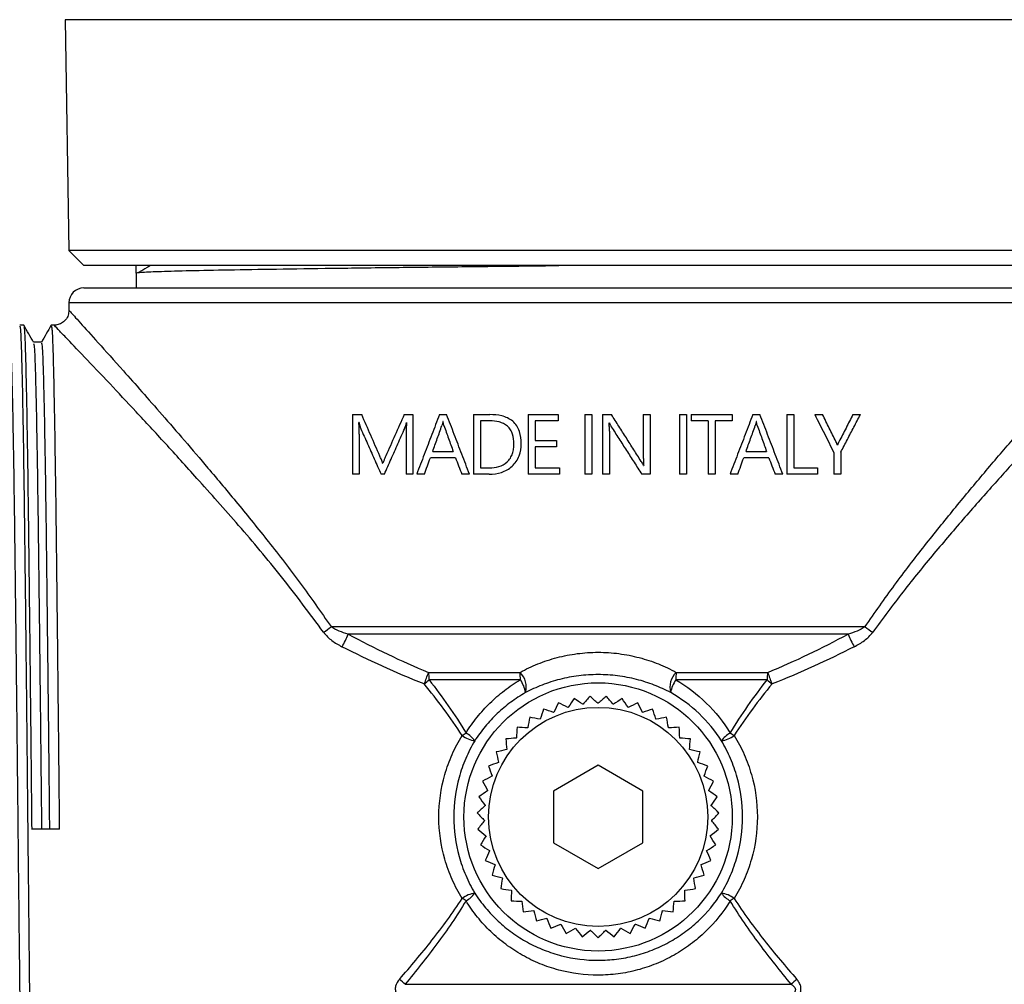
# Model space of a CAD drawing. Extents: x -53 to 627, y -5 to 384.
# Drawn here: x 501 to 567, y 226 to 290 of the extents above; entities that cross this region are included whole.
import ezdxf

# ---------------------------------------------------------------- set-up
doc = ezdxf.new("R2010")
doc.units = 0
doc.layers.get('0').update_dxf_attribs({"linetype": 'CONTINUOUS'})

msp = doc.modelspace()

# ---------------------------------------------------------------- linework, layer by layer
at = {"color": 7, "linetype": 'CONTINUOUS'}
for p, q in [((504.145, 290.263), (504.395, 274.763)), ((539.895, 290.263), (504.145, 290.263)), ((575.645, 290.263), (539.895, 290.263)), ((504.395, 274.763), (505.395, 273.763)), ((539.895, 274.763), (504.395, 274.763)), ((575.395, 274.763), (539.895, 274.763)), ((539.895, 273.763), (505.395, 273.763)), ((508.895, 273.263), (508.895, 273.763)), ((574.395, 273.763), (539.895, 273.763)), ((508.895, 273.263), (508.895, 272.263)), ((505.395, 272.263), (539.895, 272.263)), ((539.895, 272.263), (574.395, 272.263)), ((504.395, 271.263), (504.395, 270.752)), ((501.358, 269.763), (501.093, 269.763)), ((503.431, 269.763), (503.21, 269.763)), ((523.417, 263.763), (523.417, 259.763)), ((523.417, 263.763), (524.033, 263.763)), ((526.892, 263.763), (527.475, 263.763)), ((527.475, 263.763), (527.475, 259.763)), ((529.251, 263.763), (529.734, 263.763)), ((531.533, 263.763), (531.533, 259.763)), ((531.533, 263.763), (532.632, 263.763)), ((535.196, 263.763), (535.196, 259.763)), ((535.196, 263.763), (537.217, 263.763)), ((537.217, 263.763), (537.217, 263.342)), ((538.996, 263.763), (538.996, 259.763)), ((538.996, 263.763), (539.463, 263.763)), ((539.463, 263.763), (539.463, 259.763)), ((540.186, 263.763), (540.79, 263.763)), ((540.186, 263.763), (540.186, 259.763)), ((542.927, 263.763), (542.927, 260.945)), ((542.927, 263.763), (543.394, 263.763)), ((543.394, 263.763), (543.394, 259.763)), ((545.354, 263.763), (545.354, 259.763)), ((545.354, 263.763), (545.82, 263.763)), ((545.82, 263.763), (545.82, 259.763)), ((546.135, 263.763), (548.897, 263.763)), ((546.135, 263.763), (546.135, 263.342)), ((548.897, 263.763), (548.897, 263.342)), ((550.273, 263.763), (550.755, 263.763)), ((552.554, 263.763), (552.554, 259.763)), ((552.554, 263.763), (553.02, 263.763)), ((553.02, 263.763), (553.02, 260.184)), ((554.429, 263.763), (554.959, 263.763)), ((556.994, 263.763), (557.488, 263.763)), ((523.856, 263.224), (523.844, 263.224)), ((527.05, 263.224), (527.039, 263.224)), ((529.49, 263.289), (529.478, 263.289)), ((532.621, 263.342), (531.999, 263.342)), ((531.999, 263.342), (531.999, 260.184)), ((537.217, 263.342), (535.663, 263.342)), ((535.663, 263.342), (535.663, 262.026)), ((540.646, 263.202), (540.63, 263.202)), ((547.281, 263.342), (546.135, 263.342)), ((547.281, 263.342), (547.281, 259.763)), ((548.897, 263.342), (547.748, 263.342)), ((547.748, 263.342), (547.748, 259.763)), ((550.511, 263.289), (550.5, 263.289)), ((523.866, 262.44), (523.866, 259.763)), ((527.011, 262.446), (527.011, 259.763)), ((540.652, 262.653), (540.652, 259.763)), ((535.663, 262.026), (537.1, 262.026)), ((537.1, 261.605), (535.663, 261.605)), ((535.663, 261.605), (535.663, 260.184)), ((537.1, 262.026), (537.1, 261.605)), ((555.948, 261.71), (555.956, 261.71)), ((528.796, 261.289), (530.175, 261.289)), ((549.817, 261.289), (551.196, 261.289)), ((555.709, 261.225), (555.709, 259.763)), ((556.175, 261.237), (556.175, 259.763)), ((525.438, 260.494), (525.454, 260.494)), ((530.328, 260.868), (528.64, 260.868)), ((542.944, 260.357), (542.955, 260.357)), ((551.349, 260.868), (549.662, 260.868)), ((523.866, 259.763), (523.417, 259.763)), ((525.56, 259.763), (525.332, 259.763)), ((527.475, 259.763), (527.011, 259.763)), ((528.243, 259.763), (527.724, 259.763)), ((531.266, 259.763), (530.75, 259.763)), ((532.587, 259.763), (531.533, 259.763)), ((531.999, 260.184), (532.593, 260.184)), ((537.306, 259.763), (535.196, 259.763)), ((535.663, 260.184), (537.306, 260.184)), ((537.306, 260.184), (537.306, 259.763)), ((539.463, 259.763), (538.996, 259.763)), ((540.652, 259.763), (540.186, 259.763)), ((543.394, 259.763), (542.822, 259.763)), ((545.82, 259.763), (545.354, 259.763)), ((547.748, 259.763), (547.281, 259.763)), ((549.264, 259.763), (548.745, 259.763)), ((552.287, 259.763), (551.771, 259.763)), ((554.619, 259.763), (552.554, 259.763)), ((553.02, 260.184), (554.619, 260.184)), ((554.619, 260.184), (554.619, 259.763)), ((556.175, 259.763), (555.709, 259.763)), ((521.98, 249.531), (557.81, 249.531)), ((556.667, 249.031), (523.123, 249.031)), ((528.515, 246.464), (534.66, 246.464)), ((545.13, 246.464), (551.276, 246.464)), ((534.681, 245.964), (528.56, 245.964)), ((551.231, 245.964), (545.109, 245.964)), ((539.895, 240.227), (536.895, 238.495)), ((542.895, 238.495), (539.895, 240.227)), ((536.895, 238.495), (536.895, 235.031)), ((542.895, 235.031), (542.895, 238.495)), ((501.895, 235.947), (502.556, 235.975)), ((503.747, 235.947), (501.895, 235.947)), ((502.556, 235.975), (503.085, 235.975)), ((503.085, 235.975), (503.747, 235.947)), ((536.895, 235.031), (539.895, 233.299)), ((539.895, 233.299), (542.895, 235.031)), ((526.947, 225.531), (552.843, 225.531))]:
    msp.add_line(p, q, dxfattribs=at)
at = {"color": 8, "linetype": 'CONTINUOUS'}
for p, q in [((539.895, 271.263), (504.395, 271.263)), ((575.395, 271.263), (539.895, 271.263))]:
    msp.add_line(p, q, dxfattribs=at)
at = {"color": 7, "linetype": 'CONTINUOUS'}
for radius in [9, 7.35]:
    msp.add_circle((539.895, 236.763), radius, dxfattribs=at)
for centre, radius, start, end in [((505.395, 271.263), 1, 90, 180), ((519.927, 251.763), 3.033, 300.7025, 312.60738), ((518.244, 250.877), 5.217, 328.93632, 339.27978), ((561.547, 250.877), 5.217, 200.72022, 211.06368), ((559.863, 251.763), 3.033, 227.39262, 239.2975), ((520.227, 249.152), 8.713, 336.61157, 342.03031), ((525.893, 245.976), 2.667, 359.7413, 10.54357), ((533.68, 245.468), 1.397, 344.85856, 45.43475), ((528.952, 245.977), 5.729, 359.8675, 4.8736), ((546.11, 245.468), 1.397, 134.56525, 195.14144), ((550.839, 245.977), 5.729, 175.1264, 180.1325), ((553.897, 245.976), 2.667, 169.45643, 180.2587), ((559.563, 249.152), 8.713, 197.96969, 203.38843), ((525.533, 249.377), 4.562, 306.1495, 311.56921), ((532.91, 244.748), 2.148, 9.52002, 34.47136), ((546.88, 244.748), 2.148, 145.52864, 170.47998), ((554.257, 249.377), 4.562, 228.43079, 233.8505), ((539.895, 236.763), 7.626, 112.90804, 113.04941), ((539.895, 236.763), 7.626, 105.24846, 105.38983), ((539.895, 236.763), 7.626, 97.58889, 97.73026), ((539.895, 236.763), 7.626, 89.92932, 90.07068), ((539.895, 236.763), 7.626, 82.26974, 82.41111), ((539.895, 236.763), 7.626, 74.61017, 74.75154), ((539.895, 236.763), 7.626, 66.95059, 67.09196), ((539.895, 236.763), 7.626, 120.56761, 120.70898), ((539.895, 236.763), 7.626, 59.29102, 59.43239), ((539.895, 236.763), 7.626, 128.22719, 128.36856), ((539.895, 236.763), 7.626, 51.63144, 51.77281), ((527.18, 248.211), 6.977, 300.96499, 303.51465), ((531.958, 243.862), 2.02, 233.96885, 260.29841), ((530.252, 240.932), 1.657, 34.50573, 61.90038), ((539.895, 236.763), 7.626, 135.88676, 136.02813), ((539.895, 236.763), 7.626, 43.97187, 44.11324), ((549.538, 240.932), 1.657, 118.09962, 145.49427), ((547.832, 243.862), 2.02, 279.70159, 306.03115), ((552.61, 248.211), 6.977, 236.48535, 239.03501), ((539.895, 236.763), 7.626, 143.54634, 143.68771), ((539.895, 236.763), 7.626, 36.31229, 36.45366), ((539.895, 236.763), 7.626, 151.20591, 151.34728), ((539.895, 236.763), 7.626, 28.65272, 28.79409), ((539.895, 236.763), 7.626, 158.86549, 159.00685), ((539.895, 236.763), 7.626, 20.99315, 21.13451), ((539.895, 236.763), 7.626, 166.52506, 166.66643), ((539.895, 236.763), 7.626, 13.33357, 13.47494), ((539.895, 236.763), 7.626, 174.18463, 174.326), ((539.895, 236.763), 7.626, 5.674, 5.81537), ((539.895, 236.763), 7.626, 181.84421, 181.98558), ((539.895, 236.763), 7.626, 358.01442, 358.15579), ((539.895, 236.763), 7.626, 189.50378, 189.64515), ((539.895, 236.763), 7.626, 350.35485, 350.49622), ((539.895, 236.763), 7.626, 197.16336, 197.30473), ((539.895, 236.763), 7.626, 342.69527, 342.83664), ((539.895, 236.763), 7.626, 204.82293, 204.9643), ((539.895, 236.763), 7.626, 335.0357, 335.17707), ((539.895, 236.763), 7.626, 212.48251, 212.62388), ((539.895, 236.763), 7.626, 327.37612, 327.51749), ((531.958, 229.664), 2.02, 99.70131, 126.03143), ((527.188, 225.328), 6.962, 56.4825, 59.03786), ((530.252, 232.594), 1.657, 298.09962, 325.49427), ((539.895, 236.763), 7.626, 220.14208, 220.28345), ((539.895, 236.763), 7.626, 319.71655, 319.85792), ((549.538, 232.594), 1.657, 214.50573, 241.90038), ((547.832, 229.664), 2.02, 53.96857, 80.29869), ((552.602, 225.328), 6.962, 120.96214, 123.5175), ((539.895, 236.763), 7.626, 227.80166, 227.94302), ((539.895, 236.763), 7.626, 312.05698, 312.19834), ((539.895, 236.763), 7.626, 235.46123, 235.6026), ((539.895, 236.763), 7.626, 243.12081, 243.26217), ((539.895, 236.763), 7.626, 296.73783, 296.87919), ((539.895, 236.763), 7.626, 304.3974, 304.53877), ((539.895, 236.763), 7.626, 250.78038, 250.92175), ((539.895, 236.763), 7.626, 258.43995, 258.58132), ((539.895, 236.763), 7.626, 281.41868, 281.56005), ((539.895, 236.763), 7.626, 289.07825, 289.21962), ((539.895, 236.763), 7.626, 266.09953, 266.2409), ((539.895, 236.763), 7.626, 273.7591, 273.90047), ((524.288, 222.831), 3.789, 45.4376, 53.09796), ((555.502, 222.831), 3.789, 126.90204, 134.5624)]:
    msp.add_arc(centre, radius, start, end, dxfattribs=at)
for points, knots in [([(508.895, 273.263), (508.967, 273.28), (509.113, 273.314), (510.289, 273.368), (512.14, 273.422), (514.675, 273.474), (517.818, 273.525), (521.516, 273.579), (525.667, 273.633), (530.151, 273.685), (534.053, 273.727), (536.456, 273.754), (537.255, 273.763)], [0, 0, 0, 0, 0.104736, 0.210777, 0.316828, 0.42159, 0.526299, 0.632331, 0.73839, 0.843179, 0.947863, 1, 1, 1, 1]), ([(509.867, 273.763), (509.79, 273.718), (509.522, 273.563), (509.255, 273.408), (509.065, 273.297)], [0, 0, 0, 0, 0.289247, 1, 1, 1, 1]), ([(504.388, 270.754), (504.379, 270.646), (504.362, 270.418), (504.179, 270.109), (503.911, 269.885), (503.643, 269.776), (503.482, 269.773), (503.428, 269.771)], [0, 0, 0, 0, 0.212488, 0.446221, 0.683653, 0.894407, 1, 1, 1, 1]), ([(501.093, 269.704), (501.108, 269.674), (501.141, 269.607), (501.19, 268.534), (501.241, 266.712), (501.295, 264.129), (501.349, 260.871), (501.401, 257.037), (501.452, 252.715), (501.506, 247.989), (501.559, 242.975), (501.612, 237.833), (501.663, 232.669), (501.716, 227.588), (501.77, 222.722), (501.823, 218.222), (501.874, 214.177), (501.927, 210.668), (501.981, 207.798), (502.031, 205.755), (502.076, 204.475), (502.116, 203.824), (502.141, 203.827), (502.151, 203.828)], [0, 0, 0, 0, 0.041524, 0.091194, 0.140575, 0.190642, 0.240824, 0.290505, 0.339878, 0.389939, 0.440124, 0.489816, 0.539182, 0.589236, 0.639424, 0.689127, 0.738485, 0.788534, 0.838724, 0.888438, 0.929958, 0.972017, 1, 1, 1, 1]), ([(502.025, 268.612), (501.915, 268.802), (501.695, 269.184), (501.474, 269.566), (501.364, 269.758)], [0, 0, 0, 0, 0.499517, 1, 1, 1, 1]), ([(501.364, 269.657), (501.374, 269.652), (501.402, 269.638), (501.447, 268.72), (501.498, 267.013), (501.552, 264.527), (501.606, 261.357), (501.658, 257.597), (501.709, 253.338), (501.763, 248.662), (501.817, 243.678), (501.861, 239.384), (501.886, 236.805), (501.895, 235.947)], [0, 0, 0, 0, 0.057436, 0.156571, 0.254794, 0.35438, 0.454366, 0.553522, 0.651735, 0.751307, 0.851296, 0.950471, 1, 1, 1, 1]), ([(503.203, 269.757), (503.093, 269.567), (502.873, 269.185), (502.652, 268.803), (502.542, 268.611)], [0, 0, 0, 0, 0.499542, 1, 1, 1, 1]), ([(503.21, 269.704), (503.225, 269.674), (503.257, 269.607), (503.307, 268.534), (503.358, 266.712), (503.411, 264.129), (503.465, 260.871), (503.518, 257.037), (503.569, 252.715), (503.622, 247.988), (503.676, 242.975), (503.718, 238.91), (503.741, 236.57), (503.747, 235.947)], [0, 0, 0, 0, 0.081759, 0.179559, 0.27679, 0.375371, 0.474179, 0.572, 0.669216, 0.767785, 0.866598, 0.964441, 1, 1, 1, 1]), ([(500.431, 268.561), (500.446, 268.531), (500.479, 268.467), (500.528, 267.431), (500.579, 265.672), (500.633, 263.179), (500.687, 260.034), (500.739, 256.333), (500.79, 252.161), (500.844, 247.599), (500.898, 242.759), (500.946, 238.231), (500.988, 234.139), (501.027, 230.508), (501.07, 226.565), (501.118, 222.439), (501.169, 218.256), (501.22, 214.461), (501.273, 211.154), (501.327, 208.471), (501.379, 206.507), (501.43, 205.226), (501.466, 205.022), (501.483, 204.92)], [0, 0, 0, 0, 0.0418, 0.091764, 0.141437, 0.191799, 0.242278, 0.292253, 0.341919, 0.392275, 0.442757, 0.492743, 0.529192, 0.566077, 0.603171, 0.651921, 0.700118, 0.749857, 0.800258, 0.850715, 0.90061, 0.950338, 1, 1, 1, 1]), ([(502.548, 268.617), (502.46, 268.617), (502.285, 268.617), (502.109, 268.617), (502.022, 268.617)], [0, 0, 0, 0, 0.502518, 1, 1, 1, 1]), ([(502.025, 268.53), (502.038, 268.502), (502.069, 268.435), (502.116, 267.428), (502.167, 265.673), (502.221, 263.178), (502.275, 260.034), (502.327, 256.333), (502.378, 252.161), (502.432, 247.599), (502.485, 242.76), (502.527, 238.835), (502.55, 236.577), (502.556, 235.975)], [0, 0, 0, 0, 0.0709396, 0.1698917, 0.2682683, 0.3680104, 0.4679829, 0.5669573, 0.665318, 0.7650484, 0.8650261, 0.9640223, 1, 1, 1, 1]), ([(502.548, 268.561), (502.563, 268.531), (502.596, 268.467), (502.645, 267.431), (502.696, 265.672), (502.75, 263.179), (502.804, 260.034), (502.856, 256.333), (502.907, 252.161), (502.961, 247.599), (503.015, 242.76), (503.056, 238.835), (503.079, 236.577), (503.085, 235.975)], [0, 0, 0, 0, 0.081801, 0.179596, 0.276823, 0.375399, 0.474203, 0.57202, 0.669231, 0.767795, 0.866604, 0.964443, 1, 1, 1, 1]), ([(525.254, 260.973), (525.05, 261.441), (524.642, 262.372), (524.236, 263.3), (524.033, 263.763)], [0, 0, 0, 0, 0.501835, 1, 1, 1, 1]), ([(526.892, 263.763), (526.683, 263.298), (526.267, 262.371), (525.853, 261.446), (525.646, 260.985)], [0, 0, 0, 0, 0.5015985, 1, 1, 1, 1]), ([(529.251, 263.763), (529.081, 263.316), (528.741, 262.424), (528.231, 261.091), (527.893, 260.205), (527.724, 259.763)], [0, 0, 0, 0, 0.334809, 0.668139, 1, 1, 1, 1]), ([(531.266, 259.763), (531.095, 260.209), (530.754, 261.1), (530.243, 262.434), (529.904, 263.32), (529.734, 263.763)], [0, 0, 0, 0, 0.334514, 0.667844, 1, 1, 1, 1]), ([(534.735, 261.813), (534.73, 262.09), (534.705, 262.368), (534.527, 262.894), (534.375, 263.136), (533.958, 263.492), (533.699, 263.607), (533.172, 263.74), (532.902, 263.759), (532.632, 263.763)], [0, 0, 0, 0, 0.25, 0.25, 0.5, 0.5, 0.75, 0.75, 1, 1, 1, 1]), ([(542.784, 260.625), (542.618, 260.886), (542.286, 261.408), (541.788, 262.193), (541.289, 262.978), (540.956, 263.501), (540.79, 263.763)], [0, 0, 0, 0, 0.2498067, 0.4997328, 0.7497924, 1, 1, 1, 1]), ([(550.273, 263.763), (550.104, 263.32), (549.765, 262.434), (549.256, 261.1), (548.916, 260.209), (548.745, 259.763)], [0, 0, 0, 0, 0.332127, 0.665457, 1, 1, 1, 1]), ([(552.287, 259.763), (552.118, 260.205), (551.779, 261.091), (551.268, 262.424), (550.926, 263.316), (550.755, 263.763)], [0, 0, 0, 0, 0.331824, 0.665153, 1, 1, 1, 1]), ([(554.429, 263.763), (554.644, 263.338), (555.071, 262.49), (555.497, 261.646), (555.709, 261.225)], [0, 0, 0, 0, 0.501798, 1, 1, 1, 1]), ([(555.851, 261.955), (555.702, 262.255), (555.406, 262.857), (555.108, 263.46), (554.959, 263.763)], [0, 0, 0, 0, 0.498697, 1, 1, 1, 1]), ([(556.994, 263.763), (556.839, 263.463), (556.528, 262.861), (556.217, 262.258), (556.061, 261.955)], [0, 0, 0, 0, 0.49853, 1, 1, 1, 1]), ([(556.175, 261.237), (556.322, 261.519), (556.616, 262.084), (557.053, 262.926), (557.343, 263.484), (557.488, 263.763)], [0, 0, 0, 0, 0.335218, 0.668544, 1, 1, 1, 1]), ([(523.866, 262.44), (523.867, 262.506), (523.866, 262.571), (523.866, 262.637), (523.865, 262.702), (523.864, 262.767), (523.862, 262.833), (523.861, 262.898), (523.859, 262.963), (523.856, 263.029), (523.854, 263.094), (523.849, 263.159), (523.844, 263.224)], [0, 0, 0, 0, 0.249975, 0.249975, 0.249975, 0.499891, 0.499891, 0.499891, 0.749871, 0.749871, 0.749871, 1, 1, 1, 1]), ([(523.856, 263.224), (523.864, 263.189), (523.872, 263.154), (523.88, 263.119), (523.889, 263.084), (523.897, 263.049), (523.907, 263.015), (523.926, 262.946), (523.948, 262.879), (523.975, 262.814)], [0, 0, 0, 0, 0.251162, 0.251162, 0.251162, 0.50218, 0.50218, 0.50218, 1, 1, 1, 1]), ([(526.92, 262.837), (526.933, 262.868), (526.945, 262.899), (526.956, 262.932), (526.967, 262.964), (526.977, 262.996), (526.987, 263.028), (527.006, 263.093), (527.023, 263.159), (527.039, 263.224)], [0, 0, 0, 0, 0.251135, 0.251135, 0.251135, 0.50134, 0.50134, 0.50134, 1, 1, 1, 1]), ([(527.05, 263.224), (527.039, 263.095), (527.029, 262.965), (527.023, 262.836), (527.019, 262.771), (527.016, 262.706), (527.014, 262.641), (527.012, 262.576), (527.012, 262.511), (527.011, 262.446)], [0, 0, 0, 0, 0.500045, 0.500045, 0.500045, 0.750025, 0.750025, 0.750025, 1, 1, 1, 1]), ([(528.796, 261.289), (528.899, 261.577), (529.105, 262.154), (529.312, 262.731), (529.415, 263.02)], [0, 0, 0, 0, 0.49936, 1, 1, 1, 1]), ([(529.478, 263.289), (529.475, 263.266), (529.471, 263.244), (529.467, 263.221), (529.462, 263.198), (529.458, 263.175), (529.453, 263.153), (529.443, 263.108), (529.43, 263.064), (529.415, 263.02)], [0, 0, 0, 0, 0.0000694062, 0.0000694062, 0.0000694062, 0.0001388314, 0.0001388314, 0.0001388314, 0.0002774678, 0.0002774678, 0.0002774678, 0.0002774678]), ([(529.551, 263.02), (529.544, 263.042), (529.537, 263.064), (529.531, 263.086), (529.525, 263.109), (529.52, 263.131), (529.515, 263.154), (529.506, 263.199), (529.498, 263.244), (529.49, 263.289)], [0, 0, 0, 0, 0.0000692906, 0.0000692906, 0.0000692906, 0.0001386115, 0.0001386115, 0.0001386115, 0.0002766061, 0.0002766061, 0.0002766061, 0.0002766061]), ([(529.551, 263.02), (529.655, 262.732), (529.863, 262.155), (530.071, 261.578), (530.175, 261.289)], [0, 0, 0, 0, 0.499409, 1, 1, 1, 1]), ([(534.247, 261.802), (534.242, 262.019), (534.224, 262.233), (534.123, 262.544), (534.079, 262.642), (533.965, 262.825), (533.895, 262.909), (533.736, 263.05), (533.645, 263.11), (533.454, 263.204), (533.354, 263.24), (533.044, 263.32), (532.833, 263.339), (532.621, 263.342)], [0, 0, 0, 0, 0.25, 0.25, 0.375, 0.375, 0.5, 0.5, 0.625, 0.625, 0.75, 0.75, 1, 1, 1, 1]), ([(540.652, 262.653), (540.652, 262.744), (540.651, 262.836), (540.649, 262.927), (540.648, 262.973), (540.645, 263.019), (540.643, 263.065), (540.641, 263.111), (540.636, 263.156), (540.63, 263.202)], [0, 0, 0, 0, 0.499321, 0.499321, 0.499321, 0.749443, 0.749443, 0.749443, 1, 1, 1, 1]), ([(540.646, 263.202), (540.664, 263.159), (540.682, 263.115), (540.703, 263.073), (540.714, 263.052), (540.725, 263.032), (540.737, 263.012), (540.749, 262.991), (540.761, 262.971), (540.774, 262.951)], [0, 0, 0, 0, 0.499337, 0.499337, 0.499337, 0.749744, 0.749744, 0.749744, 1, 1, 1, 1]), ([(540.774, 262.951), (540.945, 262.685), (541.286, 262.153), (541.799, 261.356), (542.311, 260.559), (542.652, 260.028), (542.822, 259.763)], [0, 0, 0, 0, 0.250213, 0.500274, 0.750198, 1, 1, 1, 1]), ([(549.817, 261.289), (549.92, 261.578), (550.127, 262.155), (550.333, 262.732), (550.436, 263.02)], [0, 0, 0, 0, 0.500601, 1, 1, 1, 1]), ([(550.5, 263.289), (550.496, 263.266), (550.492, 263.244), (550.488, 263.221), (550.484, 263.198), (550.479, 263.175), (550.474, 263.153), (550.464, 263.108), (550.451, 263.064), (550.436, 263.02)], [0, 0, 0, 0, 0.0000694105, 0.0000694105, 0.0000694105, 0.0001388401, 0.0001388401, 0.0001388401, 0.0002774854, 0.0002774854, 0.0002774854, 0.0002774854]), ([(550.572, 263.02), (550.565, 263.042), (550.558, 263.064), (550.552, 263.086), (550.546, 263.109), (550.541, 263.131), (550.536, 263.154), (550.527, 263.199), (550.519, 263.244), (550.511, 263.289)], [0, 0, 0, 0, 0.0000693013, 0.0000693013, 0.0000693013, 0.0001386331, 0.0001386331, 0.0001386331, 0.0002766446, 0.0002766446, 0.0002766446, 0.0002766446]), ([(550.572, 263.02), (550.676, 262.731), (550.884, 262.154), (551.092, 261.577), (551.196, 261.289)], [0, 0, 0, 0, 0.5006579, 1, 1, 1, 1]), ([(523.975, 262.814), (524.125, 262.477), (524.425, 261.802), (524.877, 260.785), (525.18, 260.104), (525.332, 259.763)], [0, 0, 0, 0, 0.331536, 0.664864, 1, 1, 1, 1]), ([(525.56, 259.763), (525.71, 260.102), (526.011, 260.783), (526.464, 261.808), (526.768, 262.493), (526.92, 262.837)], [0, 0, 0, 0, 0.331772, 0.665101, 1, 1, 1, 1]), ([(532.587, 259.763), (532.865, 259.769), (533.145, 259.797), (533.672, 259.969), (533.92, 260.111), (534.331, 260.491), (534.494, 260.73), (534.695, 261.255), (534.729, 261.531), (534.735, 261.813)], [0, 0, 0, 0, 0.25, 0.25, 0.5, 0.5, 0.75, 0.75, 1, 1, 1, 1]), ([(532.593, 260.184), (532.81, 260.188), (533.023, 260.214), (533.436, 260.339), (533.637, 260.441), (533.878, 260.669), (533.948, 260.754), (534.066, 260.94), (534.114, 261.042), (534.184, 261.251), (534.208, 261.36), (534.238, 261.58), (534.245, 261.691), (534.247, 261.802)], [0, 0, 0, 0, 0.25, 0.25, 0.5, 0.5, 0.625, 0.625, 0.75, 0.75, 0.875, 0.875, 1, 1, 1, 1]), ([(555.948, 261.71), (555.94, 261.731), (555.932, 261.751), (555.924, 261.772), (555.916, 261.792), (555.908, 261.813), (555.901, 261.834), (555.885, 261.875), (555.868, 261.915), (555.851, 261.955)], [0, 0, 0, 0, 0.250094, 0.250094, 0.250094, 0.500183, 0.500183, 0.500183, 1, 1, 1, 1]), ([(556.061, 261.955), (556.051, 261.935), (556.041, 261.916), (556.031, 261.895), (556.022, 261.875), (556.012, 261.855), (556.003, 261.835), (555.985, 261.794), (555.97, 261.753), (555.956, 261.71)], [0, 0, 0, 0, 0.251046, 0.251046, 0.251046, 0.501895, 0.501895, 0.501895, 1, 1, 1, 1]), ([(525.438, 260.494), (525.426, 260.535), (525.413, 260.577), (525.399, 260.617), (525.385, 260.658), (525.37, 260.698), (525.354, 260.738), (525.322, 260.817), (525.288, 260.895), (525.254, 260.973)], [0, 0, 0, 0, 0.250928, 0.250928, 0.250928, 0.500944, 0.500944, 0.500944, 1, 1, 1, 1]), ([(525.646, 260.985), (525.619, 260.925), (525.594, 260.864), (525.57, 260.802), (525.547, 260.741), (525.523, 260.679), (525.5, 260.618), (525.484, 260.577), (525.469, 260.535), (525.454, 260.494)], [0, 0, 0, 0, 0.375265, 0.375265, 0.375265, 0.750141, 0.750141, 0.750141, 1, 1, 1, 1]), ([(542.927, 260.945), (542.928, 260.847), (542.928, 260.749), (542.932, 260.651), (542.934, 260.602), (542.936, 260.552), (542.939, 260.503), (542.943, 260.454), (542.948, 260.405), (542.955, 260.357)], [0, 0, 0, 0, 0.499614, 0.499614, 0.499614, 0.749722, 0.749722, 0.749722, 1, 1, 1, 1]), ([(528.243, 259.763), (528.309, 259.947), (528.442, 260.315), (528.574, 260.684), (528.64, 260.868)], [0, 0, 0, 0, 0.49956, 1, 1, 1, 1]), ([(530.328, 260.868), (530.398, 260.684), (530.539, 260.316), (530.679, 259.947), (530.75, 259.763)], [0, 0, 0, 0, 0.499636, 1, 1, 1, 1]), ([(542.944, 260.357), (542.931, 260.379), (542.919, 260.402), (542.906, 260.425), (542.893, 260.448), (542.88, 260.47), (542.866, 260.492), (542.839, 260.537), (542.811, 260.581), (542.784, 260.625)], [0, 0, 0, 0, 0.250227, 0.250227, 0.250227, 0.500251, 0.500251, 0.500251, 1, 1, 1, 1]), ([(549.264, 259.763), (549.331, 259.947), (549.463, 260.316), (549.595, 260.684), (549.662, 260.868)], [0, 0, 0, 0, 0.500357, 1, 1, 1, 1]), ([(551.349, 260.868), (551.419, 260.684), (551.56, 260.315), (551.701, 259.947), (551.771, 259.763)], [0, 0, 0, 0, 0.50047, 1, 1, 1, 1]), ([(521.476, 249.155), (521.552, 249.048), (521.641, 248.949), (521.829, 248.766), (521.929, 248.681), (522.244, 248.444), (522.472, 248.307), (522.712, 248.185)], [0, 0, 0, 0, 0.25, 0.25, 0.5, 0.5, 1, 1, 1, 1]), ([(523.123, 249.031), (522.918, 249.09), (522.718, 249.157), (522.333, 249.317), (522.145, 249.409), (521.98, 249.531)], [0, 0, 0, 0, 0.5, 0.5, 1, 1, 1, 1]), ([(557.81, 249.531), (557.646, 249.409), (557.458, 249.318), (557.073, 249.157), (556.872, 249.09), (556.667, 249.031)], [0, 0, 0, 0, 0.5, 0.5, 1, 1, 1, 1]), ([(557.078, 248.185), (557.317, 248.307), (557.548, 248.445), (557.863, 248.683), (557.964, 248.768), (558.151, 248.951), (558.239, 249.049), (558.314, 249.155)], [0, 0, 0, 0, 0.5, 0.5, 0.75, 0.75, 1, 1, 1, 1]), ([(534.66, 246.464), (535.04, 246.673), (535.437, 246.862), (536.267, 247.195), (536.701, 247.339), (537.582, 247.571), (538.032, 247.66), (538.952, 247.78), (539.427, 247.811), (540.365, 247.811), (540.831, 247.781), (541.755, 247.66), (542.215, 247.569), (543.098, 247.337), (543.524, 247.195), (544.349, 246.864), (544.749, 246.674), (545.13, 246.464)], [0, 0, 0, 0, 0.125, 0.125, 0.25, 0.25, 0.375, 0.375, 0.5, 0.5, 0.625, 0.625, 0.75, 0.75, 0.875, 0.875, 1, 1, 1, 1]), ([(528.56, 245.964), (528.997, 245.392), (529.426, 244.812), (530.256, 243.626), (530.657, 243.02), (531.032, 242.394)], [0, 0, 0, 0, 0.5, 0.5, 1, 1, 1, 1]), ([(531.032, 242.394), (531.259, 242.762), (531.509, 243.117), (532.048, 243.79), (532.335, 244.107), (532.944, 244.704), (533.266, 244.983), (533.947, 245.503), (534.307, 245.745), (534.681, 245.964)], [0, 0, 0, 0, 0.25, 0.25, 0.5, 0.5, 0.75, 0.75, 1, 1, 1, 1]), ([(544.762, 245.103), (544.408, 245.291), (544.038, 245.461), (543.273, 245.759), (542.878, 245.886), (542.057, 246.096), (541.629, 246.178), (540.769, 246.287), (540.335, 246.315), (539.461, 246.315), (539.019, 246.287), (538.162, 246.178), (537.743, 246.098), (536.924, 245.89), (536.522, 245.76), (535.751, 245.461), (535.382, 245.291), (535.028, 245.103)], [0, 0, 0, 0, 0.125, 0.125, 0.25, 0.25, 0.375, 0.375, 0.5, 0.5, 0.625, 0.625, 0.75, 0.75, 0.875, 0.875, 1, 1, 1, 1]), ([(545.109, 245.964), (545.853, 245.529), (546.534, 245.009), (547.769, 243.8), (548.304, 243.13), (548.758, 242.394)], [0, 0, 0, 0, 0.5, 0.5, 1, 1, 1, 1]), ([(548.758, 242.394), (549.133, 243.02), (549.534, 243.626), (550.364, 244.812), (550.793, 245.392), (551.231, 245.964)], [0, 0, 0, 0, 0.5, 0.5, 1, 1, 1, 1]), ([(530.77, 242.228), (530.382, 242.839), (529.968, 243.427), (529.114, 244.578), (528.673, 245.14), (528.224, 245.693)], [0, 0, 0, 0, 0.5, 0.5, 1, 1, 1, 1]), ([(535.028, 245.103), (534.681, 244.907), (534.346, 244.689), (533.712, 244.22), (533.411, 243.968), (532.841, 243.429), (532.572, 243.141), (532.066, 242.53), (531.832, 242.207), (531.618, 241.871)], [0, 0, 0, 0, 0.25, 0.25, 0.5, 0.5, 0.75, 0.75, 1, 1, 1, 1]), ([(548.173, 241.871), (547.745, 242.542), (547.243, 243.15), (546.091, 244.241), (545.456, 244.711), (544.762, 245.103)], [0, 0, 0, 0, 0.5, 0.5, 1, 1, 1, 1]), ([(551.566, 245.693), (551.117, 245.14), (550.676, 244.578), (549.822, 243.427), (549.408, 242.839), (549.02, 242.228)], [0, 0, 0, 0, 0.5, 0.5, 1, 1, 1, 1]), ([(530.77, 231.297), (530.518, 231.705), (530.295, 232.128), (529.907, 233.005), (529.742, 233.461), (529.347, 234.845), (529.213, 235.791), (529.213, 237.734), (529.347, 238.68), (529.742, 240.065), (529.907, 240.522), (530.295, 241.397), (530.518, 241.82), (530.77, 242.228)], [0, 0, 0, 0, 0.125, 0.125, 0.25, 0.25, 0.5, 0.5, 0.75, 0.75, 0.875, 0.875, 1, 1, 1, 1]), ([(531.618, 241.871), (531.388, 241.487), (531.186, 241.091), (530.835, 240.27), (530.686, 239.844), (530.33, 238.551), (530.209, 237.668), (530.209, 235.857), (530.33, 234.974), (530.686, 233.682), (530.835, 233.256), (531.186, 232.435), (531.388, 232.038), (531.618, 231.655)], [0, 0, 0, 0, 0.125, 0.125, 0.25, 0.25, 0.5, 0.5, 0.75, 0.75, 0.875, 0.875, 1, 1, 1, 1]), ([(548.173, 231.655), (548.402, 232.038), (548.604, 232.435), (548.955, 233.255), (549.104, 233.682), (549.46, 234.975), (549.581, 235.858), (549.581, 237.668), (549.46, 238.551), (549.104, 239.844), (548.955, 240.27), (548.604, 241.091), (548.402, 241.487), (548.173, 241.871)], [0, 0, 0, 0, 0.125, 0.125, 0.25, 0.25, 0.5, 0.5, 0.75, 0.75, 0.875, 0.875, 1, 1, 1, 1]), ([(549.02, 242.228), (549.273, 241.82), (549.495, 241.397), (549.883, 240.521), (550.048, 240.065), (550.443, 238.681), (550.577, 237.734), (550.577, 235.792), (550.443, 234.845), (550.048, 233.46), (549.883, 233.004), (549.495, 232.128), (549.273, 231.705), (549.02, 231.297)], [0, 0, 0, 0, 0.125, 0.125, 0.25, 0.25, 0.5, 0.5, 0.75, 0.75, 0.875, 0.875, 1, 1, 1, 1]), ([(526.564, 225.861), (527.307, 226.717), (528.041, 227.59), (529.459, 229.389), (530.145, 230.315), (530.77, 231.297)], [0, 0, 0, 0, 0.5, 0.5, 1, 1, 1, 1]), ([(531.618, 231.655), (531.839, 231.308), (532.082, 230.975), (532.605, 230.347), (532.884, 230.053), (533.477, 229.5), (533.791, 229.242), (534.455, 228.763), (534.804, 228.543), (535.52, 228.153), (535.889, 227.98), (536.65, 227.68), (537.043, 227.553), (538.249, 227.245), (539.065, 227.143), (540.305, 227.143), (540.724, 227.169), (541.544, 227.272), (541.947, 227.349), (542.742, 227.552), (543.133, 227.678), (543.902, 227.981), (544.275, 228.155), (544.99, 228.546), (545.334, 228.763), (545.995, 229.239), (546.313, 229.5), (547.21, 230.336), (547.73, 230.96), (548.173, 231.655)], [0, 0, 0, 0, 0.0625, 0.0625, 0.125, 0.125, 0.1875, 0.1875, 0.25, 0.25, 0.3125, 0.3125, 0.375, 0.375, 0.5, 0.5, 0.5625, 0.5625, 0.625, 0.625, 0.6875, 0.6875, 0.75, 0.75, 0.8125, 0.8125, 0.875, 0.875, 1, 1, 1, 1]), ([(549.02, 231.297), (549.645, 230.315), (550.332, 229.389), (551.75, 227.59), (552.483, 226.717), (553.226, 225.861)], [0, 0, 0, 0, 0.5, 0.5, 1, 1, 1, 1]), ([(531.032, 231.132), (530.429, 230.125), (529.763, 229.172), (528.386, 227.317), (527.672, 226.416), (526.947, 225.531)], [0, 0, 0, 0, 0.5, 0.5, 1, 1, 1, 1]), ([(548.758, 231.132), (548.292, 230.376), (547.741, 229.691), (546.789, 228.77), (546.449, 228.481), (545.744, 227.953), (545.377, 227.713), (544.611, 227.278), (544.211, 227.084), (543.384, 226.745), (542.964, 226.605), (542.109, 226.378), (541.674, 226.292), (540.791, 226.176), (540.339, 226.147), (539.001, 226.147), (538.122, 226.261), (536.823, 226.605), (536.401, 226.747), (535.584, 227.081), (535.188, 227.274), (534.421, 227.708), (534.047, 227.952), (533.339, 228.482), (533.004, 228.768), (532.374, 229.377), (532.077, 229.701), (531.523, 230.389), (531.266, 230.753), (531.032, 231.132)], [0, 0, 0, 0, 0.125, 0.125, 0.1875, 0.1875, 0.25, 0.25, 0.3125, 0.3125, 0.375, 0.375, 0.4375, 0.4375, 0.5, 0.5, 0.625, 0.625, 0.6875, 0.6875, 0.75, 0.75, 0.8125, 0.8125, 0.875, 0.875, 0.9375, 0.9375, 1, 1, 1, 1]), ([(552.843, 225.531), (552.119, 226.416), (551.405, 227.317), (550.027, 229.172), (549.361, 230.125), (548.758, 231.132)], [0, 0, 0, 0, 0.5, 0.5, 1, 1, 1, 1]), ([(526.564, 225.861), (526.445, 225.724), (526.348, 225.57), (526.286, 225.313), (526.28, 225.225), (526.305, 225.05), (526.336, 224.968), (526.381, 224.891)], [0, 0, 0, 0, 0.5, 0.5, 0.75, 0.75, 1, 1, 1, 1]), ([(552.843, 225.531), (552.889, 225.503), (552.933, 225.472), (553.015, 225.405), (553.053, 225.368), (553.114, 225.281), (553.135, 225.231), (553.133, 225.125), (553.108, 225.073), (553.07, 225.031)], [0, 0, 0, 0, 0.25, 0.25, 0.5, 0.5, 0.75, 0.75, 1, 1, 1, 1]), ([(553.409, 224.891), (553.455, 224.968), (553.485, 225.052), (553.51, 225.225), (553.504, 225.314), (553.463, 225.484), (553.428, 225.566), (553.339, 225.721), (553.286, 225.793), (553.226, 225.861)], [0, 0, 0, 0, 0.25, 0.25, 0.5, 0.5, 0.75, 0.75, 1, 1, 1, 1])]:
    msp.add_open_spline(points, degree=3, knots=knots, dxfattribs=at)
at = {"color": 8, "linetype": 'CONTINUOUS'}
for points, knots in [([(504.405, 270.752), (504.402, 270.755), (504.379, 270.781), (504.481, 270.668), (504.728, 270.395), (505.274, 269.791), (506.298, 268.656), (507.772, 267.007), (509.269, 265.319), (510.644, 263.752), (512.131, 262.038), (513.828, 260.053), (515.719, 257.794), (517.797, 255.217), (519.918, 252.489), (521.293, 250.517), (521.98, 249.531)], [0, 0, 0, 0, 0.008302, 0.060898, 0.115563, 0.170233, 0.275431, 0.383682, 0.451131, 0.518592, 0.58787, 0.657157, 0.741809, 0.826471, 0.913241, 1, 1, 1, 1]), ([(557.81, 249.531), (558.463, 250.469), (559.775, 252.351), (561.792, 254.962), (563.776, 257.433), (565.717, 259.764), (567.597, 261.969), (569.564, 264.233), (571.522, 266.452), (573.292, 268.432), (574.392, 269.653), (574.989, 270.314), (575.232, 270.583), (575.371, 270.736), (575.379, 270.745), (575.385, 270.752)], [0, 0, 0, 0, 0.082515, 0.165513, 0.246032, 0.326543, 0.409146, 0.491729, 0.599687, 0.709901, 0.817548, 0.873288, 0.929023, 0.955702, 1, 1, 1, 1]), ([(521.476, 249.155), (520.541, 250.413), (518.669, 252.933), (515.769, 256.352), (513.14, 259.319), (510.841, 261.855), (508.87, 263.984), (507.002, 265.976), (505.364, 267.705), (504.229, 268.893), (503.636, 269.512), (503.393, 269.765), (503.423, 269.734), (503.431, 269.726)], [0, 0, 0, 0, 0.113934, 0.228184, 0.342102, 0.433321, 0.52474, 0.615833, 0.722823, 0.829701, 0.901256, 0.973099, 1, 1, 1, 1]), ([(576.382, 269.749), (576.378, 269.745), (576.37, 269.737), (576.23, 269.59), (575.989, 269.339), (575.539, 268.869), (574.935, 268.237), (573.954, 267.207), (572.428, 265.595), (570.433, 263.461), (568.428, 261.283), (566.518, 259.168), (564.506, 256.892), (562.434, 254.458), (560.342, 251.901), (558.991, 250.072), (558.314, 249.155)], [0, 0, 0, 0, 0.044607, 0.071326, 0.125225, 0.17913, 0.234987, 0.290852, 0.398803, 0.509219, 0.589584, 0.669966, 0.75258, 0.835202, 0.917371, 1, 1, 1, 1])]:
    msp.add_open_spline(points, degree=3, knots=knots, dxfattribs=at)
at = {"color": 7, "linetype": 'CONTINUOUS'}
for points in [[(523.123, 249.031), (524.87, 248.093), (526.663, 247.22), (528.515, 246.464)], [(551.276, 246.464), (553.127, 247.22), (554.92, 248.093), (556.667, 249.031)], [(528.224, 245.693), (526.334, 246.425), (524.501, 247.272), (522.712, 248.185)], [(557.078, 248.185), (555.289, 247.272), (553.456, 246.425), (551.566, 245.693)], [(537.235, 244.424), (537.133, 244.214), (537.03, 244.002), (536.926, 243.788)], [(537.871, 244.116), (537.657, 244.22), (537.445, 244.322), (537.235, 244.424)], [(538.28, 244.71), (538.151, 244.516), (538.021, 244.32), (537.889, 244.121)], [(538.869, 244.32), (538.67, 244.452), (538.474, 244.582), (538.28, 244.71)], [(539.353, 244.855), (539.2, 244.679), (539.045, 244.502), (538.888, 244.322)], [(539.886, 244.389), (539.706, 244.546), (539.529, 244.701), (539.353, 244.855)], [(540.437, 244.855), (540.261, 244.701), (540.084, 244.546), (539.904, 244.389)], [(540.902, 244.322), (540.745, 244.502), (540.59, 244.679), (540.437, 244.855)], [(541.51, 244.71), (541.316, 244.582), (541.12, 244.452), (540.921, 244.32)], [(541.901, 244.121), (541.769, 244.32), (541.639, 244.516), (541.51, 244.71)], [(542.555, 244.424), (542.346, 244.322), (542.134, 244.22), (541.919, 244.116)], [(542.864, 243.788), (542.76, 244.002), (542.657, 244.214), (542.555, 244.424)], [(536.237, 244.001), (536.165, 243.78), (536.091, 243.556), (536.017, 243.329)], [(536.909, 243.78), (536.683, 243.855), (536.459, 243.928), (536.237, 244.001)], [(543.553, 244.001), (543.331, 243.928), (543.108, 243.855), (542.881, 243.78)], [(543.774, 243.329), (543.699, 243.556), (543.626, 243.78), (543.553, 244.001)], [(535.305, 243.449), (535.263, 243.22), (535.22, 242.988), (535.176, 242.754)], [(536, 243.32), (535.766, 243.363), (535.534, 243.406), (535.305, 243.449)], [(544.485, 243.449), (544.256, 243.406), (544.024, 243.363), (543.79, 243.32)], [(544.614, 242.754), (544.571, 242.988), (544.528, 243.22), (544.485, 243.449)], [(534.455, 242.778), (534.443, 242.545), (534.432, 242.31), (534.42, 242.071)], [(535.161, 242.742), (534.923, 242.754), (534.688, 242.766), (534.455, 242.778)], [(545.335, 242.778), (545.102, 242.766), (544.867, 242.754), (544.629, 242.742)], [(545.371, 242.071), (545.359, 242.31), (545.347, 242.545), (545.335, 242.778)], [(534.406, 242.058), (534.169, 242.038), (533.934, 242.018), (533.702, 241.999)], [(533.702, 241.999), (533.721, 241.767), (533.741, 241.532), (533.761, 241.294)], [(546.088, 241.999), (545.856, 242.018), (545.621, 242.038), (545.384, 242.058)], [(546.029, 241.294), (546.049, 241.532), (546.069, 241.767), (546.088, 241.999)], [(533.75, 241.279), (533.517, 241.228), (533.287, 241.177), (533.059, 241.127)], [(533.059, 241.127), (533.109, 240.899), (533.16, 240.669), (533.212, 240.436)], [(546.731, 241.127), (546.503, 241.177), (546.273, 241.228), (546.04, 241.279)], [(546.579, 240.436), (546.63, 240.669), (546.681, 240.899), (546.731, 241.127)], [(533.203, 240.42), (532.979, 240.338), (532.758, 240.257), (532.539, 240.177)], [(532.539, 240.177), (532.619, 239.958), (532.7, 239.737), (532.782, 239.513)], [(547.252, 240.177), (547.033, 240.257), (546.811, 240.338), (546.588, 240.42)], [(547.009, 239.513), (547.09, 239.737), (547.171, 239.958), (547.252, 240.177)], [(532.775, 239.495), (532.564, 239.384), (532.356, 239.274), (532.149, 239.166)], [(532.149, 239.166), (532.258, 238.959), (532.368, 238.751), (532.479, 238.54)], [(547.641, 239.166), (547.435, 239.274), (547.226, 239.384), (547.015, 239.495)], [(547.312, 238.54), (547.423, 238.751), (547.532, 238.959), (547.641, 239.166)], [(532.474, 238.522), (532.28, 238.383), (532.088, 238.247), (531.898, 238.112)], [(547.892, 238.112), (547.702, 238.247), (547.51, 238.383), (547.316, 238.522)], [(531.898, 238.112), (532.033, 237.922), (532.17, 237.73), (532.308, 237.536)], [(547.482, 237.536), (547.62, 237.73), (547.757, 237.922), (547.892, 238.112)], [(532.306, 237.517), (532.132, 237.354), (531.96, 237.193), (531.79, 237.034)], [(548.001, 237.034), (547.83, 237.193), (547.658, 237.354), (547.484, 237.517)], [(531.79, 237.034), (531.949, 236.864), (532.11, 236.692), (532.273, 236.517)], [(532.273, 236.499), (532.122, 236.314), (531.973, 236.132), (531.826, 235.951)], [(547.964, 235.951), (547.817, 236.132), (547.668, 236.314), (547.517, 236.499)], [(547.518, 236.517), (547.68, 236.692), (547.841, 236.864), (548.001, 237.034)], [(531.826, 235.951), (532.006, 235.803), (532.189, 235.654), (532.373, 235.504)], [(547.417, 235.504), (547.601, 235.654), (547.784, 235.803), (547.964, 235.951)], [(532.376, 235.485), (532.252, 235.282), (532.128, 235.081), (532.006, 234.883)], [(547.784, 234.883), (547.662, 235.081), (547.539, 235.282), (547.414, 235.485)], [(532.006, 234.883), (532.205, 234.761), (532.405, 234.637), (532.608, 234.512)], [(547.182, 234.512), (547.385, 234.637), (547.586, 234.761), (547.784, 234.883)], [(532.614, 234.494), (532.517, 234.276), (532.422, 234.061), (532.327, 233.848)], [(532.327, 233.848), (532.54, 233.753), (532.755, 233.658), (532.973, 233.561)], [(546.817, 233.561), (547.035, 233.658), (547.25, 233.753), (547.463, 233.848)], [(547.463, 233.848), (547.369, 234.061), (547.273, 234.276), (547.176, 234.494)], [(532.981, 233.544), (532.914, 233.315), (532.848, 233.089), (532.783, 232.865)], [(547.007, 232.865), (546.942, 233.089), (546.876, 233.315), (546.809, 233.544)], [(532.783, 232.865), (533.007, 232.8), (533.233, 232.734), (533.462, 232.667)], [(533.472, 232.651), (533.436, 232.416), (533.401, 232.183), (533.366, 231.952)], [(546.424, 231.952), (546.389, 232.183), (546.354, 232.416), (546.318, 232.651)], [(546.328, 232.667), (546.557, 232.734), (546.783, 232.8), (547.007, 232.865)], [(533.366, 231.952), (533.597, 231.917), (533.829, 231.882), (534.065, 231.846)], [(545.725, 231.846), (545.961, 231.882), (546.194, 231.917), (546.424, 231.952)], [(534.077, 231.832), (534.073, 231.593), (534.069, 231.358), (534.065, 231.125)], [(545.725, 231.125), (545.721, 231.358), (545.717, 231.593), (545.713, 231.832)], [(534.065, 231.125), (534.299, 231.121), (534.534, 231.117), (534.772, 231.113)], [(534.786, 231.1), (534.814, 230.864), (534.842, 230.63), (534.869, 230.398)], [(544.921, 230.398), (544.948, 230.63), (544.976, 230.864), (545.004, 231.1)], [(545.018, 231.113), (545.256, 231.117), (545.492, 231.121), (545.725, 231.125)], [(534.869, 230.398), (535.1, 230.425), (535.334, 230.453), (535.571, 230.481)], [(535.587, 230.47), (535.646, 230.239), (535.704, 230.011), (535.762, 229.785)], [(535.762, 229.785), (535.988, 229.843), (536.216, 229.901), (536.447, 229.96)], [(536.464, 229.952), (536.553, 229.731), (536.642, 229.513), (536.729, 229.296)], [(543.061, 229.296), (543.149, 229.513), (543.237, 229.731), (543.326, 229.952)], [(543.343, 229.96), (543.574, 229.901), (543.802, 229.843), (544.028, 229.785)], [(544.028, 229.785), (544.086, 230.011), (544.144, 230.239), (544.203, 230.47)], [(544.219, 230.481), (544.456, 230.453), (544.69, 230.425), (544.921, 230.398)], [(536.729, 229.296), (536.945, 229.384), (537.163, 229.472), (537.385, 229.561)], [(537.402, 229.555), (537.52, 229.348), (537.637, 229.144), (537.752, 228.941)], [(537.752, 228.941), (537.955, 229.056), (538.16, 229.173), (538.367, 229.291)], [(538.385, 229.287), (538.53, 229.098), (538.673, 228.911), (538.814, 228.725)], [(540.976, 228.725), (541.117, 228.911), (541.26, 229.098), (541.405, 229.287)], [(541.423, 229.291), (541.631, 229.173), (541.835, 229.056), (542.038, 228.941)], [(542.038, 228.941), (542.153, 229.144), (542.27, 229.348), (542.388, 229.555)], [(542.406, 229.561), (542.627, 229.472), (542.845, 229.384), (543.061, 229.296)], [(538.814, 228.725), (539, 228.867), (539.187, 229.009), (539.376, 229.154)], [(539.395, 229.153), (539.564, 228.984), (539.73, 228.818), (539.895, 228.653)], [(539.895, 228.653), (540.06, 228.818), (540.226, 228.984), (540.395, 229.153)], [(540.414, 229.154), (540.603, 229.009), (540.791, 228.867), (540.976, 228.725)]]:
    msp.add_open_spline(points, degree=3, dxfattribs=at)

doc.saveas('drawing.dxf')
